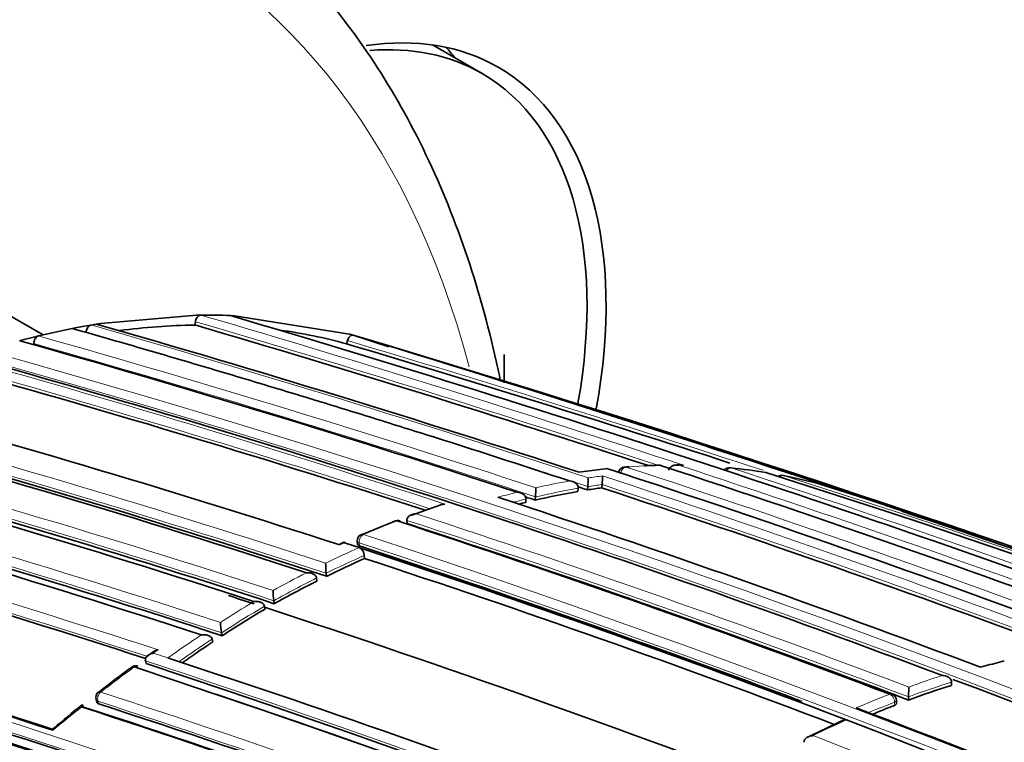
# Model space of a CAD drawing. Units: millimetres. Extents: x -209 to 1073, y 29 to 1164.
# Drawn here: x 1014 to 1028, y 274 to 284 of the extents above; entities that cross this region are included whole.
import ezdxf

# ---------------------------------------------------------------- set-up
doc = ezdxf.new("R2010")
doc.units = ezdxf.units.MM
doc.layers.add('DV2_0', color=7, linetype='Continuous')
doc.layers.add('Défaut', color=7, linetype='Continuous')

# ---------------------------------------------------------------- blocks, each defined once
blk = doc.blocks.new('SE1')
at = {"layer": 'DV2_0', "color": 7, "lineweight": 35}
for p, q in [((1020.467, 283.466), (1019.736, 283.888)), ((1013.975, 279.598), (1012.868, 280.237)), ((1016.243, 279.891), (1014.829, 279.768)), ((1016.22, 279.744), (1016.228, 279.793)), ((1016.307, 279.892), (1016.243, 279.891)), ((1016.808, 279.881), (1016.746, 279.884)), ((1018.506, 279.61), (1016.808, 279.881)), ((1014.407, 279.693), (1013.907, 279.583)), ((1014.475, 279.706), (1014.407, 279.693)), ((1014.616, 279.733), (1014.475, 279.706)), ((1014.684, 279.744), (1014.616, 279.733)), ((1014.761, 279.757), (1014.684, 279.744)), ((1014.829, 279.768), (1014.761, 279.757)), ((1013.697, 279.53), (1013.628, 279.512)), ((1013.839, 279.566), (1013.697, 279.53)), ((1013.907, 279.583), (1013.839, 279.566)), ((1018.463, 279.466), (1018.477, 279.514)), ((1018.563, 279.594), (1018.506, 279.61)), ((1019.087, 279.422), (1018.563, 279.594)), ((1013.836, 279.452), (1013.837, 279.469)), ((1020.797, 278.887), (1020.797, 279.31)), ((1022.326, 277.621), (1021.901, 277.567)), ((1021.886, 277.281), (1021.891, 277.329)), ((1021.891, 277.329), (1021.891, 277.329)), ((1022.027, 277.304), (1022.031, 277.352)), ((1022.031, 277.352), (1022.031, 277.353)), ((1022.237, 277.336), (1022.242, 277.384)), ((1022.242, 277.384), (1022.242, 277.384)), ((1021.114, 277.12), (1021.117, 277.168)), ((1021.117, 277.168), (1021.117, 277.168)), ((1021.255, 277.153), (1021.258, 277.201)), ((1021.258, 277.201), (1021.258, 277.201)), ((1019.856, 277.082), (1019.428, 276.932)), ((1019.179, 276.841), (1018.682, 276.639)), ((1019.356, 276.853), (1019.356, 276.853)), ((1019.358, 276.806), (1019.356, 276.853)), ((1018.435, 276.535), (1018.364, 276.502)), ((1018.649, 276.451), (1018.433, 276.522)), ((1018.622, 276.545), (1018.625, 276.499)), ((1018.718, 276.429), (1018.649, 276.451)), ((1018.649, 276.451), (1018.649, 276.451)), ((1018.728, 276.29), (1018.725, 276.336)), ((1018.021, 276.001), (1018.021, 276.001)), ((1018.026, 275.956), (1018.021, 276.001)), ((1018.167, 276.026), (1018.162, 276.071)), ((1018.162, 276.071), (1018.162, 276.071)), ((1017.257, 275.541), (1017.249, 275.585)), ((1017.249, 275.585), (1017.249, 275.585)), ((1017.395, 275.621), (1017.388, 275.665)), ((1017.388, 275.665), (1017.388, 275.665)), ((1016.616, 275.189), (1016.616, 275.19)), ((1016.625, 275.147), (1016.616, 275.189)), ((1016.485, 275.055), (1016.475, 275.097)), ((1016.475, 275.097), (1016.475, 275.097)), ((1015.599, 274.904), (1015.528, 274.854)), ((1015.5, 274.736), (1015.488, 274.777)), ((1015.488, 274.777), (1015.488, 274.777)), ((1015.889, 274.796), (1015.82, 274.818)), ((1015.82, 274.818), (1015.82, 274.818)), ((1027.91, 274.7), (1027.841, 274.681)), ((1027.41, 274.413), (1027.411, 274.46)), ((1027.411, 274.46), (1027.411, 274.46)), ((1026.778, 274.242), (1026.779, 274.388)), ((1014.758, 274.201), (1014.771, 274.161)), ((1026.598, 274.143), (1026.598, 274.189)), ((1026.778, 274.196), (1026.778, 274.242)), ((1026.778, 274.242), (1026.778, 274.242)), ((1025.789, 273.928), (1025.858, 273.902)), ((1025.858, 273.902), (1025.859, 273.902))]:
    blk.add_line(p, q, dxfattribs=at)
at = {"layer": 'DV2_0', "color": 7, "lineweight": 18}
for p, q in [((1023.447, 277.669), (1023.376, 277.67)), ((1018.433, 276.522), (1018.363, 276.49)), ((1018.65, 276.522), (1018.653, 276.476)), ((1015.605, 274.888), (1015.675, 274.938)), ((1015.82, 274.818), (1015.605, 274.888)), ((1014.799, 274.138), (1014.785, 274.178)), ((1026.57, 274.117), (1026.57, 274.163))]:
    blk.add_line(p, q, dxfattribs=at)
for centre, radius, start, end in [((951.584, 59.457), 229.623, 71.8621, 73.6489), ((951.259, 58.369), 230.876, 71.77972, 73.63561), ((960.529, 90.519), 196.822, 71.78916, 74.02926), ((963.77, 102.298), 184.238, 71.81689, 74.20872), ((949.015, 46.353), 243.288, 71.89384, 73.41045), ((966.588, 112.748), 172.997, 61.2381, 74.39328), ((963.97, 103.01), 183.37, 71.79509, 74.21985), ((967.596, 116.754), 168.662, 71.92792, 74.46187), ((966.568, 112.783), 172.838, 61.20515, 74.39463), ((967.652, 116.996), 168.28, 71.98483, 74.46894), ((960.814, 91.499), 195.676, 71.76889, 73.29005), ((972.232, 135.673), 147.859, 71.90577, 74.88041), ((972.282, 135.883), 147.504, 71.8781, 74.88641), ((973.645, 141.843), 140.93, 71.92236, 75.04188), ((973.657, 141.919), 140.714, 71.89371, 75.04575), ((1023.399, 267.283), 10.391, 95.9173, 98.2794), ((1023.327, 268.105), 9.565, 91.3215, 94.3609), ((962.875, 95.192), 191.977, 67.18679, 71.87424), ((957.062, 76.053), 212.243, 69.70998, 71.79326), ((952.678, 60.8), 228.307, 69.81993, 71.75616), ((971.493, 137.246), 145.277, 71.91221, 74.93923), ((1023.618, 267.143), 10.459, 97.5152, 98.687), ((962.532, 95.986), 191.097, 69.49838, 71.78986), ((968.748, 100.722), 185.506, 59.99072, 72.37143), ((971.41, 137.008), 145.388, 71.88442, 74.9369), ((1023.842, 266.043), 11.453, 99.8075, 103.0391), ((1023.79, 266.107), 11.51, 100.1454, 102.6897), ((1023.715, 266.773), 10.713, 97.9014, 99.0426), ((962.506, 96.051), 190.919, 69.55666, 71.76657), ((1023.963, 265.354), 12.282, 104.0349, 105.4007), ((1024.027, 265.241), 12.277, 103.714, 104.6315), ((968.679, 130.463), 151.927, 71.98071, 74.79104), ((1024.203, 263.892), 13.882, 107.9857, 109.8352), ((968.671, 130.457), 151.793, 72.02122, 74.79206), ((967.746, 118.188), 166.983, 69.2967, 71.94698), ((1024.681, 262.61), 15.25, 111.016, 113.0257), ((967.782, 118.379), 166.655, 69.26762, 71.9727), ((963.835, 110.268), 175.195, 58.52359, 71.74431), ((1025.453, 261.259), 16.646, 114.1291, 116.0098), ((963.768, 110.166), 175.175, 58.52398, 71.74187), ((1025.523, 261.163), 16.626, 114.1339, 116.278), ((1026.077, 260.012), 18.041, 117.0557, 118.8332), ((1026.12, 259.969), 17.962, 116.8018, 119.0886), ((961.124, 111.426), 170.533, 69.31524, 74.4398), ((961.119, 111.44), 170.663, 69.33964, 74.43688), ((1027.634, 258.214), 20.377, 121.1543, 122.7932), ((1027.676, 258.176), 20.292, 120.9187, 123.027), ((1028.561, 256.8), 22.068, 123.7061, 125.2651), ((1028.564, 256.819), 21.915, 123.4797, 125.0275), ((1029.315, 255.519), 23.73, 126.1313, 127.6279), ((960.467, 108.063), 175.559, 58.52401, 71.73553), ((966.061, 122.634), 160.112, 69.18377, 71.86791), ((1031.573, 261.242), 13.993, 107.886, 110.0382), ((1031.623, 261.179), 13.933, 107.5931, 110.3472), ((963.738, 117.49), 164.935, 69.27251, 71.95582), ((1032.018, 260.054), 15.261, 111.2085, 113.2172), ((963.737, 117.476), 164.807, 69.27204, 71.95609), ((1032.069, 259.99), 15.203, 111.2076, 112.7651), ((1030.06, 254.558), 24.947, 128.4557, 129.7097), ((1032.76, 258.634), 16.755, 114.3237, 116.195), ((960.371, 104.956), 180.798, 58.61228, 68.93193)]:
    blk.add_arc(centre, radius, start, end, dxfattribs=at)
at = {"layer": 'DV2_0', "color": 7, "lineweight": 35}
for centre, radius, start, end in [((1016.362, 271.091), 8.801, 87.5052, 90.3619), ((950.967, 56.868), 232.514, 69.82153, 73.56661), ((960.283, 89.569), 197.837, 71.85237, 74.01581), ((1016.375, 269.912), 9.833, 90.9026, 97.4301), ((951.535, 59.295), 229.744, 71.89445, 73.64697), ((1016.409, 271.986), 7.757, 74.6474, 82.089), ((964.847, 106.25), 179.998, 71.82754, 74.27545), ((948.437, 44.492), 245.337, 66.09848, 73.39127), ((928.179, -16.608), 309.686, 71.3759, 73.00626), ((948.993, 46.281), 243.314, 72.0116, 73.41019), ((967.133, 115.077), 170.445, 69.33766, 74.44152), ((967.629, 116.894), 168.34, 72.00861, 74.4656), ((971.446, 132.274), 151.655, 71.97935, 74.79477), ((972.777, 138.014), 145.241, 71.91239, 74.94018), ((972.234, 135.683), 147.669, 71.87737, 74.88152), ((973.362, 141.682), 140.927, 71.92241, 75.04201), ((973.612, 141.722), 140.875, 71.8931, 75.04067), ((963.631, 98.206), 188.77, 67.11626, 71.88405), ((1022.586, 277.545), 0.1, 94.3568, 172.0595), ((1023.438, 266.671), 11.004, 94.1485, 94.4847), ((1023.438, 266.671), 11.004, 91.8241, 92.9396), ((1023.09, 277.57), 0.1, 71.7896, 91.3165), ((958.4, 80.78), 207.248, 69.67325, 71.80688), ((1023.366, 274.05), 3.623, 89.1924, 90.3238), ((1024.13, 277.533), 0.1, 84.4473, 140.2836), ((1023.371, 269.582), 8.085, 80.7756, 84.453), ((1020.905, 277.48), 1.133, 353.5368, 0.1337), ((1021.245, 277.51), 1.006, 352.7914, 0.1569), ((1024.642, 277.467), 0.1, 71.7087, 80.7677), ((968.816, 102.184), 184.057, 59.85196, 72.33558), ((1024.901, 277.42), 0.1, 78.822, 123.4684), ((1023.46, 270.083), 7.577, 74.7954, 78.83), ((970.409, 134.66), 147.808, 71.90604, 74.88175), ((971.506, 137.226), 145.113, 71.88511, 74.94284), ((1019.175, 277.338), 2.087, 356.2481, 359.9469), ((961.389, 93.584), 193.449, 71.77473, 71.77871), ((960.759, 91.305), 195.83, 71.76814, 71.81062), ((1023.707, 266.752), 10.685, 97.9069, 99.048), ((962.46, 95.887), 191.041, 69.575, 71.76586), ((1025.418, 277.299), 0.1, 71.6655, 74.7845), ((968.794, 98.236), 187.903, 60.24981, 72.45219), ((966.23, 111.112), 174.788, 69.36015, 71.84181), ((964.448, 104.804), 181.441, 71.80041, 71.80419), ((963.914, 102.809), 183.532, 71.79428, 71.84207), ((1023.833, 266.023), 11.425, 99.8129, 103.0443), ((1024.02, 265.217), 12.253, 103.7192, 104.2408), ((968.786, 130.727), 151.465, 72.03982, 74.79865), ((931.331, -8.776), 301.251, 70.15853, 71.5492), ((1019.215, 276.751), 0.1, 71.9593, 111.0136), ((968.165, 120.144), 164.807, 69.27116, 71.95656), ((967.742, 118.215), 166.779, 69.26921, 71.97176), ((1018.722, 276.552), 0.1, 113.0225, 183.864), ((1018.59, 276.33), 0.135, 2.8159, 64.2718), ((964.241, 111.133), 174.065, 69.50048, 71.78438), ((1025.513, 261.149), 16.591, 114.1365, 116.2799), ((968.993, 124.56), 159.802, 69.18115, 71.87052), ((969.06, 124.75), 159.6, 69.17946, 71.87222), ((968.886, 124.083), 160.16, 69.23117, 71.8682), ((1019.541, 276.222), 1.387, 180.0974, 186.2418), ((961.691, 113.019), 169.065, 71.93381, 74.46183), ((962.359, 114.715), 167.257, 71.97197, 74.49114), ((1026.109, 259.957), 17.925, 116.8035, 119.0896), ((964.938, 115.413), 168.482, 71.96612, 72.10172), ((1018.415, 275.822), 1.039, 180.2943, 188.6582), ((960.07, 108.966), 173.029, 61.23816, 74.39073), ((960.361, 109.494), 172.449, 61.22522, 74.40231), ((961.36, 112.042), 169.843, 69.3073, 74.45181), ((964.938, 115.413), 168.482, 69.04274, 71.91067), ((1027.663, 258.167), 20.252, 120.9178, 123.0252), ((1017.367, 275.353), 0.769, 180.6803, 192.2682), ((1028.55, 256.81), 21.873, 123.4777, 124.9043), ((1015.346, 274.603), 0.1, 71.9826, 126.1191), ((960.432, 108.294), 175.211, 58.52367, 71.74307), ((960.164, 107.367), 176.279, 58.55057, 71.70494), ((966.164, 122.927), 159.802, 69.18115, 71.87052), ((1031.192, 262.71), 12.431, 103.9605, 105.3079), ((1024.107, 262.592), 14.966, 126.1083, 128.4896), ((1031.612, 261.161), 13.902, 107.5946, 110.3481), ((966.514, 112.601), 172.982, 61.21319, 69.37963), ((1014.853, 274.233), 0.1, 127.6143, 198.3174), ((960.495, 108.274), 175.21, 58.51873, 71.34778), ((1026.498, 274.189), 0.1, 0.1263, 69.2792), ((1028.354, 256.962), 22.024, 128.8106, 130.2245), ((963.841, 117.7), 164.528, 69.26956, 71.95757), ((1032.064, 259.958), 15.187, 111.2099, 112.5298), ((962.846, 115.473), 166.833, 69.29521, 71.94785), ((963.268, 116.398), 165.829, 69.31197, 71.9778), ((966.849, 118.095), 166.824, 66.55879, 69.2321), ((1032.603, 259.052), 16.325, 114.5419, 116.6252), ((961.183, 105.654), 180.25, 58.62435, 68.97302)]:
    blk.add_arc(centre, radius, start, end, dxfattribs=at)
at = {"layer": 'DV2_0', "color": 7, "lineweight": 18}
for centre, major_axis, ratio, start_param, end_param in [((1003.161, 265.057), (-12.5, -21.651), 0.57735, 3.141593, 6.283185), ((1003.868, 264.648), (-12, -20.785), 0.57735, 2.614395, 6.283185), ((1022.586, 277.545), (0.0312, 0.095), 0.686102, 0.252865, 1.828471), ((1022.586, 277.545), (0.0076, -0.0997), 0.759741, 2.857889, 3.141593), ((1023.09, 277.57), (0.0023, -0.1), 0.770625, 2.894834, 3.143321), ((1024.13, 277.533), (0.0313, 0.095), 0.685552, 0.136091, 1.195849), ((1024.901, 277.42), (0.0314, 0.0949), 0.685255, 0.074798, 0.901883), ((1019.215, 276.751), (0.0359, -0.0933), 0.664873, 2.665771, 3.141593), ((1018.722, 276.552), (0.0309, 0.0951), 0.687225, 0.523939, 2.099532), ((1018.722, 276.552), (0.0391, -0.092), 0.648069, 2.644112, 3.141593), ((1018.722, 276.552), (0.0998, 0.0067), 0.366252, 3.141593, 3.881316), ((1015.346, 274.603), (0.0589, -0.0808), 0.496685, 2.511765, 3.14751), ((1014.853, 274.233), (0.031, 0.0951), 0.687036, 0.814585, 2.390179), ((1014.853, 274.233), (0.061, -0.0792), 0.473968, 2.497736, 3.141593), ((1026.498, 274.189), (-0.0354, -0.0935), 0.66698, 3.141593, 3.665474), ((1026.498, 274.189), (-0.0362, 0.0932), 0.663231, 4.190659, 5.761879), ((1014.853, 274.233), (0.0949, 0.0314), 0.530562, 3.141593, 3.766724), ((1026.498, 274.189), (-0.1, -0.0002), 0.369799, 2.368505, 3.141593)]:
    blk.add_ellipse(centre, major_axis=major_axis, ratio=ratio, start_param=start_param, end_param=end_param, dxfattribs=at)
at = {"layer": 'DV2_0', "color": 7, "lineweight": 35}
for centre, major_axis, ratio, start_param, end_param in [((1016.858, 276.89), (3.85, 6.668), 0.57735, 0, 0.42981), ((1016.717, 276.971), (3.75, 6.495), 0.57735, 0, 0.379881), ((1015.444, 277.706), (3.85, 6.668), 0.57735, -0.228417, -0.184713), ((1016.717, 276.971), (3.75, 6.495), 0.57735, 5.272671, 6.283185), ((1016.858, 276.89), (3.85, 6.668), 0.57735, 5.265482, 6.283185), ((1023.09, 277.57), (-0.0313, -0.095), 0.685879, 3.141593, 3.357168), ((1024.13, 277.533), (-0.0097, -0.0995), 0.790034, 2.979775, 3.141593), ((1024.642, 277.467), (-0.016, -0.0987), 0.797903, 3.025926, 3.141593), ((1024.642, 277.467), (-0.0314, -0.0949), 0.685293, 3.141593, 3.237262), ((1024.901, 277.42), (-0.0194, -0.0981), 0.801432, 3.050468, 3.141593), ((1019.215, 276.751), (0.0359, -0.0933), 0.664873, 3.141593, 3.170977), ((1019.215, 276.751), (-0.031, -0.0951), 0.687089, 2.678195, 3.631925), ((1018.722, 276.552), (0.0391, -0.092), 0.648069, 3.141593, 3.179801), ((1015.346, 274.603), (-0.0309, -0.0951), 0.687158, 3.141593, 3.922131)]:
    blk.add_ellipse(centre, major_axis=major_axis, ratio=ratio, start_param=start_param, end_param=end_param, dxfattribs=at)
for points, knots in [([(1020.742, 278.909), (1020.73, 278.966), (1020.597, 279.6), (1020.279, 280.763), (1019.666, 282.285), (1018.896, 283.655), (1017.988, 284.844), (1016.954, 285.857), (1016.248, 286.327), (1015.847, 286.587)], [0.8176237, 0.8176237, 0.8176237, 0.8176237, 0.8206766, 0.8514389, 0.8821071, 0.9126012, 0.9428418, 0.9727857, 1, 1, 1, 1]), ([(1016.228, 279.793), (1016.229, 279.804), (1016.232, 279.815), (1016.236, 279.825), (1016.24, 279.836), (1016.245, 279.846), (1016.251, 279.854), (1016.257, 279.863), (1016.263, 279.87), (1016.27, 279.876), (1016.277, 279.882), (1016.285, 279.887), (1016.292, 279.889), (1016.297, 279.891), (1016.302, 279.892), (1016.307, 279.892)], [0, 0, 0, 0, 0.212797, 0.212797, 0.212797, 0.425559, 0.425559, 0.425559, 0.638858, 0.638858, 0.638858, 0.853291, 0.853291, 0.853291, 1, 1, 1, 1]), ([(1021.763, 277.437), (1021.051, 277.671), (1020.339, 277.901), (1019.629, 278.125), (1019.347, 278.214), (1019.066, 278.302), (1018.785, 278.39), (1018.503, 278.477), (1018.222, 278.564), (1017.941, 278.65), (1017.871, 278.671), (1017.8, 278.693), (1017.73, 278.714), (1017.449, 278.799), (1017.168, 278.884), (1016.888, 278.968), (1016.607, 279.052), (1016.326, 279.136), (1016.046, 279.218), (1015.765, 279.301), (1015.485, 279.383), (1015.205, 279.464), (1014.939, 279.541), (1014.673, 279.617), (1014.407, 279.693), (1014.407, 279.693), (1014.407, 279.693), (1014.407, 279.693)], [0, 0, 0, 0, 0.289272, 0.289272, 0.289272, 0.403916, 0.403916, 0.403916, 0.518562, 0.518562, 0.518562, 0.547223, 0.547223, 0.547223, 0.661866, 0.661866, 0.661866, 0.77651, 0.77651, 0.77651, 0.891154, 0.891154, 0.891154, 0.999994, 0.999994, 0.999994, 1, 1, 1, 1]), ([(1014.61, 279.635), (1014.611, 279.646), (1014.613, 279.657), (1014.616, 279.667), (1014.619, 279.678), (1014.624, 279.689), (1014.629, 279.698), (1014.634, 279.707), (1014.64, 279.716), (1014.647, 279.723), (1014.653, 279.73), (1014.661, 279.735), (1014.668, 279.739), (1014.673, 279.741), (1014.679, 279.743), (1014.684, 279.744)], [0, 0, 0, 0, 0.213422, 0.213422, 0.213422, 0.426823, 0.426823, 0.426823, 0.64054, 0.64054, 0.64054, 0.85492, 0.85492, 0.85492, 1, 1, 1, 1]), ([(1013.837, 279.469), (1013.837, 279.48), (1013.838, 279.491), (1013.841, 279.502), (1013.844, 279.513), (1013.848, 279.523), (1013.853, 279.533), (1013.858, 279.543), (1013.864, 279.551), (1013.87, 279.559), (1013.877, 279.566), (1013.884, 279.572), (1013.892, 279.577), (1013.897, 279.579), (1013.902, 279.582), (1013.907, 279.583)], [0, 0, 0, 0, 0.213668, 0.213668, 0.213668, 0.427321, 0.427321, 0.427321, 0.641201, 0.641201, 0.641201, 0.855556, 0.855556, 0.855556, 1, 1, 1, 1]), ([(1018.477, 279.514), (1018.48, 279.525), (1018.485, 279.535), (1018.49, 279.545), (1018.495, 279.554), (1018.501, 279.563), (1018.507, 279.57), (1018.513, 279.577), (1018.521, 279.583), (1018.528, 279.588), (1018.535, 279.592), (1018.542, 279.594), (1018.549, 279.595), (1018.554, 279.596), (1018.559, 279.595), (1018.563, 279.594)], [0, 0, 0, 0, 0.211762, 0.211762, 0.211762, 0.423466, 0.423466, 0.423466, 0.636069, 0.636069, 0.636069, 0.85059, 0.85059, 0.85059, 1, 1, 1, 1]), ([(1023.225, 277.596), (1023.227, 277.604), (1023.23, 277.613), (1023.235, 277.621), (1023.24, 277.629), (1023.246, 277.636), (1023.253, 277.642), (1023.262, 277.65), (1023.273, 277.656), (1023.284, 277.661), (1023.3, 277.667), (1023.316, 277.671), (1023.333, 277.672), (1023.346, 277.673), (1023.361, 277.672), (1023.374, 277.67), (1023.375, 277.67), (1023.376, 277.67), (1023.376, 277.67)], [0, 0, 0, 0, 0.147765, 0.147765, 0.147765, 0.294466, 0.294466, 0.294466, 0.495551, 0.495551, 0.495551, 0.763434, 0.763434, 0.763434, 0.98915, 0.98915, 0.98915, 1, 1, 1, 1]), ([(1023.417, 277.672), (1023.427, 277.672), (1023.436, 277.671), (1023.445, 277.669), (1023.446, 277.669), (1023.446, 277.669), (1023.447, 277.669)], [0.839994, 0.839994, 0.839994, 0.839994, 0.9891483, 0.9891483, 0.9891483, 1, 1, 1, 1]), ([(1021.763, 277.437), (1021.764, 277.437), (1021.764, 277.437), (1021.765, 277.437), (1021.779, 277.436), (1021.793, 277.433), (1021.807, 277.428), (1021.823, 277.423), (1021.838, 277.416), (1021.851, 277.406), (1021.861, 277.398), (1021.87, 277.389), (1021.877, 277.379), (1021.882, 277.372), (1021.886, 277.364), (1021.888, 277.356), (1021.891, 277.347), (1021.891, 277.338), (1021.891, 277.329)], [0, 0, 0, 0, 0.01076, 0.01076, 0.01076, 0.240696, 0.240696, 0.240696, 0.509872, 0.509872, 0.509872, 0.709721, 0.709721, 0.709721, 0.854317, 0.854317, 0.854317, 1, 1, 1, 1]), ([(1020.984, 277.27), (1020.985, 277.27), (1020.985, 277.27), (1020.986, 277.27), (1021.001, 277.269), (1021.015, 277.267), (1021.029, 277.263), (1021.045, 277.258), (1021.061, 277.251), (1021.074, 277.242), (1021.084, 277.235), (1021.094, 277.227), (1021.101, 277.217), (1021.106, 277.21), (1021.11, 277.202), (1021.113, 277.194), (1021.116, 277.185), (1021.117, 277.177), (1021.117, 277.168)], [0, 0, 0, 0, 0.010721, 0.010721, 0.010721, 0.242519, 0.242519, 0.242519, 0.512284, 0.512284, 0.512284, 0.711589, 0.711589, 0.711589, 0.855246, 0.855246, 0.855246, 1, 1, 1, 1]), ([(1019.855, 277.085), (1019.86, 277.087), (1019.866, 277.089), (1019.871, 277.09), (1019.886, 277.093), (1019.9, 277.095), (1019.915, 277.095), (1019.916, 277.095), (1019.916, 277.095), (1019.917, 277.095)], [0.6653079, 0.6653079, 0.6653079, 0.6653079, 0.7552993, 0.7552993, 0.7552993, 0.9893253, 0.9893253, 0.9893253, 1, 1, 1, 1]), ([(1019.356, 276.853), (1019.356, 276.861), (1019.358, 276.87), (1019.361, 276.878), (1019.364, 276.886), (1019.368, 276.893), (1019.374, 276.9), (1019.381, 276.91), (1019.391, 276.918), (1019.401, 276.924), (1019.415, 276.933), (1019.431, 276.94), (1019.447, 276.944), (1019.462, 276.948), (1019.476, 276.95), (1019.491, 276.95), (1019.492, 276.95), (1019.492, 276.95), (1019.493, 276.95)], [0, 0, 0, 0, 0.143121, 0.143121, 0.143121, 0.285125, 0.285125, 0.285125, 0.48352, 0.48352, 0.48352, 0.754402, 0.754402, 0.754402, 0.989345, 0.989345, 0.989345, 1, 1, 1, 1]), ([(1018.433, 276.522), (1018.433, 276.522), (1018.433, 276.522), (1018.433, 276.522), (1018.433, 276.528), (1018.434, 276.532), (1018.434, 276.534), (1018.434, 276.535), (1018.435, 276.536), (1018.435, 276.536)], [0, 0, 0, 0, 0.0104447, 0.0104447, 0.0104447, 0.2563926, 0.2563926, 0.2563926, 0.3706246, 0.3706246, 0.3706246, 0.3706246]), ([(1018.653, 276.476), (1018.645, 276.479), (1018.639, 276.482), (1018.634, 276.485), (1018.629, 276.489), (1018.626, 276.492), (1018.625, 276.497), (1018.625, 276.497), (1018.625, 276.498), (1018.625, 276.499)], [0, 0, 0, 0, 0.2188826, 0.2188826, 0.2188826, 0.4377651, 0.4377651, 0.4377651, 0.4794192, 0.4794192, 0.4794192, 0.4794192]), ([(1017.87, 276.078), (1017.871, 276.079), (1017.872, 276.079), (1017.872, 276.079), (1017.888, 276.08), (1017.903, 276.08), (1017.918, 276.078), (1017.935, 276.076), (1017.952, 276.071), (1017.967, 276.064), (1017.978, 276.059), (1017.989, 276.052), (1017.998, 276.044), (1018.004, 276.038), (1018.009, 276.032), (1018.013, 276.024), (1018.017, 276.017), (1018.02, 276.009), (1018.021, 276.001)], [0, 0, 0, 0, 0.010567, 0.010567, 0.010567, 0.250131, 0.250131, 0.250131, 0.522258, 0.522258, 0.522258, 0.719243, 0.719243, 0.719243, 0.859051, 0.859051, 0.859051, 1, 1, 1, 1]), ([(1017.093, 275.653), (1017.093, 275.653), (1017.094, 275.653), (1017.095, 275.653), (1017.11, 275.655), (1017.125, 275.655), (1017.141, 275.654), (1017.158, 275.653), (1017.175, 275.649), (1017.191, 275.643), (1017.203, 275.639), (1017.214, 275.633), (1017.223, 275.625), (1017.23, 275.62), (1017.235, 275.614), (1017.24, 275.607), (1017.244, 275.6), (1017.248, 275.593), (1017.249, 275.585)], [0, 0, 0, 0, 0.01051, 0.01051, 0.01051, 0.253079, 0.253079, 0.253079, 0.526123, 0.526123, 0.526123, 0.722191, 0.722191, 0.722191, 0.860517, 0.860517, 0.860517, 1, 1, 1, 1]), ([(1016.315, 275.158), (1016.316, 275.158), (1016.316, 275.158), (1016.317, 275.159), (1016.332, 275.161), (1016.348, 275.162), (1016.364, 275.161), (1016.381, 275.161), (1016.399, 275.158), (1016.415, 275.152), (1016.426, 275.148), (1016.438, 275.143), (1016.447, 275.136), (1016.454, 275.131), (1016.46, 275.125), (1016.465, 275.119), (1016.47, 275.112), (1016.473, 275.105), (1016.475, 275.097)], [0, 0, 0, 0, 0.010472, 0.010472, 0.010472, 0.255074, 0.255074, 0.255074, 0.528713, 0.528713, 0.528713, 0.724153, 0.724153, 0.724153, 0.861492, 0.861492, 0.861492, 1, 1, 1, 1]), ([(1015.605, 274.888), (1015.604, 274.888), (1015.603, 274.888), (1015.603, 274.888), (1015.587, 274.885), (1015.572, 274.88), (1015.558, 274.874), (1015.543, 274.867), (1015.528, 274.858), (1015.516, 274.848), (1015.507, 274.84), (1015.5, 274.831), (1015.494, 274.822), (1015.491, 274.815), (1015.488, 274.807), (1015.487, 274.8), (1015.486, 274.793), (1015.486, 274.785), (1015.488, 274.777)], [0, 0, 0, 0, 0.010445, 0.010445, 0.010445, 0.256393, 0.256393, 0.256393, 0.530609, 0.530609, 0.530609, 0.725651, 0.725651, 0.725651, 0.862235, 0.862235, 0.862235, 1, 1, 1, 1]), ([(1015.675, 274.938), (1015.675, 274.938), (1015.674, 274.938), (1015.673, 274.938), (1015.658, 274.935), (1015.643, 274.93), (1015.629, 274.924), (1015.618, 274.919), (1015.607, 274.913), (1015.597, 274.906)], [0, 0, 0, 0, 0.0104461, 0.0104461, 0.0104461, 0.256387, 0.256387, 0.256387, 0.4557261, 0.4557261, 0.4557261, 0.4557261]), ([(1027.411, 274.46), (1027.412, 274.468), (1027.41, 274.477), (1027.407, 274.485), (1027.405, 274.493), (1027.4, 274.501), (1027.395, 274.507), (1027.387, 274.517), (1027.378, 274.525), (1027.368, 274.532), (1027.354, 274.541), (1027.338, 274.547), (1027.322, 274.552), (1027.307, 274.555), (1027.293, 274.558), (1027.278, 274.558), (1027.277, 274.558), (1027.277, 274.558), (1027.276, 274.558)], [0, 0, 0, 0, 0.143007, 0.143007, 0.143007, 0.284896, 0.284896, 0.284896, 0.483197, 0.483197, 0.483197, 0.754142, 0.754142, 0.754142, 0.989351, 0.989351, 0.989351, 1, 1, 1, 1]), ([(1014.573, 274.091), (1014.57, 274.098), (1014.568, 274.105), (1014.566, 274.11), (1014.563, 274.114), (1014.561, 274.118), (1014.559, 274.121), (1014.557, 274.124), (1014.554, 274.125), (1014.552, 274.125), (1014.55, 274.124), (1014.548, 274.12), (1014.547, 274.115), (1014.546, 274.109), (1014.545, 274.103), (1014.545, 274.094), (1014.545, 274.094), (1014.545, 274.094), (1014.545, 274.093)], [0, 0, 0, 0, 0.143121, 0.143121, 0.143121, 0.285125, 0.285125, 0.285125, 0.48352, 0.48352, 0.48352, 0.754402, 0.754402, 0.754402, 0.989345, 0.989345, 0.989345, 1, 1, 1, 1]), ([(1014.771, 274.161), (1014.771, 274.161), (1014.771, 274.16), (1014.772, 274.16), (1014.774, 274.154), (1014.778, 274.149), (1014.783, 274.145), (1014.788, 274.142), (1014.793, 274.14), (1014.799, 274.138)], [0.611542, 0.611542, 0.611542, 0.611542, 0.6304826, 0.6304826, 0.6304826, 0.8406427, 0.8406427, 0.8406427, 1, 1, 1, 1]), ([(1026.598, 274.143), (1026.598, 274.14), (1026.597, 274.137), (1026.595, 274.134), (1026.592, 274.13), (1026.588, 274.126), (1026.582, 274.122), (1026.578, 274.12), (1026.574, 274.118), (1026.57, 274.117)], [0.4990392, 0.4990392, 0.4990392, 0.4990392, 0.6563155, 0.6563155, 0.6563155, 0.8750862, 0.8750862, 0.8750862, 1, 1, 1, 1]), ([(1025.822, 273.902), (1025.828, 273.905), (1025.836, 273.906), (1025.843, 273.905), (1025.848, 273.905), (1025.853, 273.904), (1025.858, 273.902)], [0.6451126, 0.6451126, 0.6451126, 0.6451126, 0.8600364, 0.8600364, 0.8600364, 1, 1, 1, 1]), ([(1014.128, 273.782), (1014.126, 273.781), (1014.124, 273.777), (1014.123, 273.771), (1014.122, 273.766), (1014.121, 273.759), (1014.121, 273.75), (1014.121, 273.75), (1014.121, 273.749), (1014.121, 273.749)], [0.4992511, 0.4992511, 0.4992511, 0.4992511, 0.7552993, 0.7552993, 0.7552993, 0.9893253, 0.9893253, 0.9893253, 1, 1, 1, 1]), ([(1025.364, 273.668), (1025.363, 273.668), (1025.362, 273.668), (1025.362, 273.668), (1025.346, 273.667), (1025.331, 273.665), (1025.317, 273.66), (1025.301, 273.656), (1025.285, 273.649), (1025.271, 273.639), (1025.261, 273.633), (1025.252, 273.625), (1025.245, 273.615), (1025.24, 273.609), (1025.236, 273.601), (1025.233, 273.594), (1025.231, 273.586), (1025.229, 273.578), (1025.23, 273.57)], [0, 0, 0, 0, 0.010565, 0.010565, 0.010565, 0.250066, 0.250066, 0.250066, 0.522406, 0.522406, 0.522406, 0.719431, 0.719431, 0.719431, 0.859143, 0.859143, 0.859143, 1, 1, 1, 1])]:
    blk.add_open_spline(points, degree=3, knots=knots, dxfattribs=at)

msp = doc.modelspace()

# ---------------------------------------------------------------- block references
at = {"layer": 'Défaut'}
msp.add_blockref('SE1', (0, 0), dxfattribs=at)

doc.saveas('drawing.dxf')
